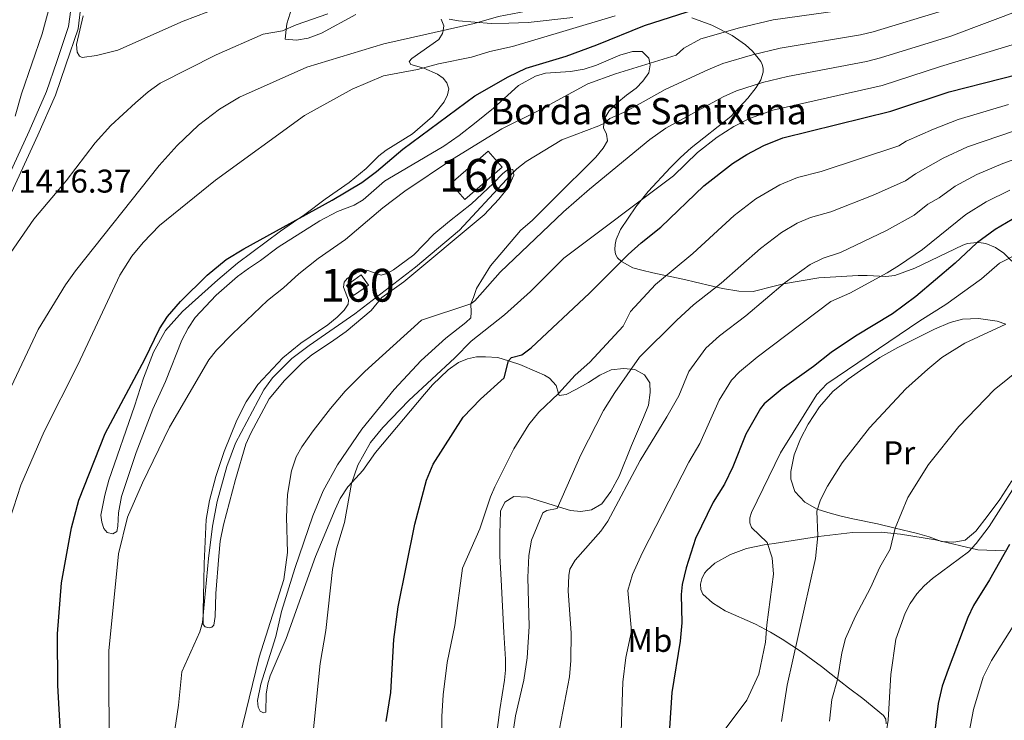
# Model space of a CAD drawing. Units: metres. Extents: x 661647 to 668567, y 4744212 to 4749002.
# Drawn here: x 662948 to 663247, y 4745869 to 4746082 of the extents above; entities that cross this region are included whole.
import ezdxf
from ezdxf.enums import TextEntityAlignment as Align

# ---------------------------------------------------------------- set-up
doc = ezdxf.new("R2010")
doc.units = ezdxf.units.M
doc.header["$MEASUREMENT"] = 0
doc.linetypes.add('DGN Style 3', pattern=[120.35282000000004, 85.96630000000002, -34.38652000000001])
for name, color, linetype, lineweight in [('Nivel 18', 7, 'Continuous', 0), ('Nivel 21', 7, 'Continuous', 0), ('Nivel 35', 7, 'Continuous', 0), ('Nivel 36', 7, 'Continuous', 0), ('Nivel 37', 7, 'Continuous', 0), ('Nivel 4', 7, 'Continuous', 0), ('Nivel 41', 7, 'Continuous', 0), ('Nivel 44', 7, 'Continuous', 0), ('Nivel 48', 7, 'Continuous', 0), ('Nivel 5', 7, 'Continuous', 0), ('Nivel 53', 7, 'Continuous', 0), ('Nivel 57', 7, 'Continuous', 0), ('Nivel 61', 7, 'Continuous', 0)]:
    doc.layers.add(name, color=color, linetype=linetype, lineweight=lineweight)
doc.styles.add('Style-Arial', font='txt')
doc.styles.add('Style-Arial Narrow', font='txt')

msp = doc.modelspace()

# ---------------------------------------------------------------- linework, layer by layer
at = {"layer": 'Nivel 18', "color": 1, "linetype": 'DGN Style 3', "lineweight": 13, "extrusion": (0.04410542825274669, -0.05084623763145595, 0.9977321140052411), "elevation": -210682.2107266011, "flags": 128}
msp.add_lwpolyline([(3610771.82734894, 3143634.537035899), (3610786.905362733, 3143634.537035899), (3610786.900514614, 3143628.000111815), (3610771.836607452, 3143628.001111003), (3610771.82734894, 3143634.537035899)], dxfattribs=at)
at = {"layer": 'Nivel 18', "color": 1, "linetype": 'DGN Style 3', "lineweight": 13, "extrusion": (0.09809525936978047, -0.04268040607795891, 0.9942613856658601), "elevation": -136134.0639817052, "flags": 128}
msp.add_lwpolyline([(4616456.16717774, 1278265.027917581), (4616460.886449564, 1278262.135276372), (4616458.912405167, 1278258.858425997), (4616454.179974031, 1278261.756217496), (4616456.16717774, 1278265.027917581)], dxfattribs=at)
at = {"layer": 'Nivel 21', "color": 7, "linetype": 'DGN Style 3', "lineweight": 0}
msp.add_polyline3d([(662909.8099999987, 4745937.810000001, 1412.45), (662915.3500000015, 4745952.07, 1412.54), (662921.0100000016, 4745970.24, 1413.63), (662929.1600000001, 4745997.66, 1415.13), (662930, 4746000.460000001, 1415.27), (662940.6799999997, 4746027.040000001, 1415.92), (662950.4200000018, 4746048.25, 1416.98), (662955.7399999984, 4746060.310000001, 1418.74), (662958.8399999999, 4746069.439999999, 1419), (662962.4499999993, 4746080.130000001, 1418.9), (662963.3999999985, 4746087.57, 1418.91), (662964.5799999982, 4746095.08, 1418.2), (662965.1400000006, 4746100.640000001, 1417.68), (662965.3099999987, 4746105.5, 1417.59), (662966.0100000016, 4746114.439999999, 1417.67), (662967.3500000015, 4746122.960000001, 1417.14), (662969.1499999985, 4746134.49, 1417.14), (662971, 4746144.32, 1417.67), (662971.3500000015, 4746150.390000001, 1417.59), (662971.3099999987, 4746160.800000001, 1417.59), (662971.1499999985, 4746167.550000001, 1417.68)], dxfattribs=at)
at = {"layer": 'Nivel 21', "color": 7, "linetype": 'Continuous', "lineweight": 0}
msp.add_polyline3d([(662943.370000001, 4746025.790000001, 1416.37), (662953.1099999994, 4746047, 1417.43), (662958.4899999984, 4746059.199999999, 1419.19), (662961.6499999985, 4746068.48, 1419.46), (662965.3500000015, 4746079.470000001, 1419.37), (662966.3299999982, 4746087.17, 1419.37)], dxfattribs=at)
at = {"layer": 'Nivel 35', "color": 92, "linetype": 'DGN Style 3', "lineweight": 0}
for points in [[(663116.0399999991, 4746082.91, 1415.79), (663102.4899999984, 4746081.390000001, 1415.83), (663096.5199999996, 4746081.119999999, 1416.33), (663091.2199999988, 4746081.09, 1417.15), (663081.2699999996, 4746081.890000001, 1420.39), (663078.370000001, 4746082.390000001, 1420.72)], [(663249.8000000007, 4746008.66, 1356.1), (663247.3500000015, 4746011.1, 1356.44), (663244.8299999982, 4746012.84, 1356.58), (663241.8599999994, 4746014, 1356.83), (663240.4699999988, 4746014.26, 1357.2), (663239.0700000003, 4746014.34, 1357.83), (663236.2699999996, 4746013.99, 1359.23), (663234.8900000006, 4746013.550000001, 1359.71), (663220.2600000016, 4746006.48, 1360.52), (663214.1400000006, 4746004.27, 1361.24), (663211.3599999994, 4746004, 1362.09), (663205.75, 4746004.27, 1364.7), (663202.9600000009, 4746004.290000001, 1365.3), (663190.9899999984, 4746003.529999999, 1365.65), (663180.2699999996, 4746001.720000001, 1365.83), (663177.4299999997, 4746001.01, 1366.4), (663171.0199999996, 4745999.380000001, 1368.83), (663166.6499999985, 4745999.460000001, 1369.8), (663161.629999999, 4746000.32, 1370.95), (663159, 4746000.890000001, 1372.19), (663153.0399999991, 4746002.33, 1376.74), (663150.5100000016, 4746002.92, 1378.16), (663147.6700000018, 4746003.540000001, 1379.01), (663140.4200000018, 4746005.1, 1380.37), (663137.0300000012, 4746005.869999999, 1381.63), (663134.3399999999, 4746006.66, 1383.06), (663130.8399999999, 4746008.529999999, 1385.24), (663129.6900000013, 4746009.65, 1385.96), (663129.0500000007, 4746010.800000001, 1386.46), (663128.8099999987, 4746012.18, 1386.94), (663128.9100000001, 4746013.699999999, 1387.39), (663129.2800000012, 4746015.27, 1387.82), (663130.5899999999, 4746018.26, 1388.58), (663135.2899999991, 4746025.17, 1390.04), (663139.0100000016, 4746029.84, 1391.08), (663145.7800000012, 4746037.210000001, 1394.57), (663148.8200000003, 4746040.24, 1395.8), (663152.0599999987, 4746043.15, 1396.34), (663164.2300000004, 4746052.77, 1397.61), (663169.3500000015, 4746058.300000001, 1398.08), (663171.9400000013, 4746061.550000001, 1398.69), (663173.3399999999, 4746063.9, 1400.42), (663174.0399999991, 4746066.27, 1402.71), (663174.0399999991, 4746067.439999999, 1403.81), (663173.7600000016, 4746068.609999999, 1404.72), (663173.3599999994, 4746069.460000001, 1405.2), (663170.8299999982, 4746072.66, 1406.8), (663168.6999999993, 4746074.560000001, 1407.85), (663164.6099999994, 4746077.42, 1409.61), (663158.4400000013, 4746080.6, 1412.26), (663152.3099999987, 4746082.83, 1413.91)], [(663171.6799999997, 4745898.040000001, 1355.03), (663162.4299999997, 4745902.109999999, 1355.35), (663158.6099999994, 4745904.560000001, 1355.34), (663155.6900000013, 4745907.220000001, 1355.34), (663155.0199999996, 4745908.57, 1355.37), (663154.9400000013, 4745910.199999999, 1355.43), (663155.3200000003, 4745911.85, 1355.49), (663156.1999999993, 4745913.560000001, 1355.52), (663156.870000001, 4745914.35, 1355.16), (663159.3399999999, 4745916.630000001, 1354.81), (663164.0599999987, 4745919.27, 1353.22), (663168.9699999988, 4745921.1, 1352.26), (663174.2899999991, 4745922.18, 1351.46), (663177.379999999, 4745922.65, 1351.3), (663190.9100000001, 4745924.800000001, 1348.21), (663201.2699999996, 4745926.01, 1346.72), (663209.9899999984, 4745926.08, 1345.28), (663215.8599999994, 4745925.449999999, 1344.23), (663226.5, 4745923.720000001, 1342.15), (663239.4299999997, 4745920.73, 1339.38), (663247.5399999991, 4745920.42, 1337.63)], [(663211.5, 4745867.630000001, 1341.59), (663211.3500000015, 4745869.1, 1342.12), (663210.6999999993, 4745870.18, 1342.63), (663204.379999999, 4745875.41, 1346.01), (663200.0700000003, 4745878.689999999, 1347.78), (663197.6999999993, 4745880.52, 1348.14), (663191.7699999996, 4745885.1, 1348.23), (663189.1999999993, 4745887.060000001, 1348.63), (663185.6700000018, 4745889.6, 1350.06), (663179.8299999982, 4745893.460000001, 1353.23), (663176.2899999991, 4745895.65, 1354.51), (663171.6799999997, 4745898.040000001, 1355.03)]]:
    msp.add_polyline3d(points, dxfattribs=at)
at = {"layer": 'Nivel 36', "color": 92, "linetype": 'Continuous', "lineweight": 0}
for points in [[(663031.0100000016, 4746087.439999999, 1418.09), (663028.9299999997, 4746080.92, 1415.79), (663028.75, 4746079.220000001, 1415), (663028.4400000013, 4746076.290000001, 1413.63), (663031.8399999999, 4746075.970000001, 1412.66), (663035.4299999997, 4746076.640000001, 1413.1), (663039.5100000016, 4746078.17, 1413.28), (663049.9800000004, 4746083.779999999, 1413.81)], [(663075.9800000004, 4746082.42, 1410.9), (663076.7699999996, 4746080.380000001, 1410.28), (663076.5199999996, 4746078.91, 1410)], [(663076.5199999996, 4746078.91, 1410), (663076.370000001, 4746078.050000001, 1409.84), (663075.2600000016, 4746076.199999999, 1408.86), (663066.9899999984, 4746070.43, 1407.72), (663066.1900000013, 4746069.439999999, 1407.01), (663066.6900000013, 4746068.59, 1406.35), (663070.6400000006, 4746067.49, 1405), (663074.8099999987, 4746065.67, 1403.52), (663076.5500000007, 4746064.460000001, 1403.08), (663077.6900000013, 4746063.02, 1402.55), (663078.2399999984, 4746061.16, 1402.02), (663077.9100000001, 4746059.32, 1401.94), (663076.870000001, 4746057.189999999, 1401.85), (663073.3099999987, 4746052.74, 1401.67), (663067.2600000016, 4746047.449999999, 1401.1), (663059.1900000013, 4746042.5, 1400.7), (663056.9499999993, 4746040.74, 1400.83), (663053.0700000003, 4746036.859999999, 1400.79), (663047.879999999, 4746032.6, 1400.61), (663040.6600000001, 4746027.51, 1400.17), (663034.4600000009, 4746022.859999999, 1400.13), (663032.3099999987, 4746021.4, 1400), (663026.9899999984, 4746017.77, 1399.69), (663013.879999999, 4746008, 1399.73), (663007.9299999997, 4746003, 1400.13), (662997.1900000013, 4745993.359999999, 1400.08), (662992.0199999996, 4745987.550000001, 1400), (662988.3500000015, 4745980.91, 1399.91), (662985.2800000012, 4745973.040000001, 1399.69), (662982.5500000007, 4745964.5, 1399.64), (662974.7600000016, 4745941.970000001, 1398.85), (662973.4600000009, 4745937.359999999, 1398.49), (662972.3299999982, 4745931.24, 1397.79), (662972.5599999987, 4745929.16, 1397.35), (662973.1799999997, 4745927.23, 1397.04), (662974.25, 4745925.93, 1396.73), (662975.9100000001, 4745925.6, 1396.02), (662977.1799999997, 4745926.279999999, 1395.45), (662977.5100000016, 4745927.91, 1395.49), (662977.6799999997, 4745932, 1395.23), (662978.620000001, 4745936.99, 1395.14), (662983.0799999982, 4745950.380000001, 1395.49), (662988.129999999, 4745963.57, 1395.76), (662992, 4745971.939999999, 1396.07), (662996.9200000018, 4745984.6, 1396.42), (662998.870000001, 4745988.220000001, 1396.42), (663001.0599999987, 4745991.49, 1396.73), (663007.4499999993, 4745998.26, 1396.95), (663013.8900000006, 4746003.98, 1397.3), (663017.2199999988, 4746006.449999999, 1397.3), (663020.870000001, 4746008.810000001, 1397.26), (663026.3299999982, 4746012.960000001, 1397.08), (663039, 4746020.960000001, 1396.82), (663044.3299999982, 4746023.810000001, 1396.95), (663049.4699999988, 4746025.699999999, 1396.73), (663052.1400000006, 4746027.310000001, 1396.64), (663058.6499999985, 4746033.029999999, 1396.77), (663059.7300000004, 4746033.68, 1396.77), (663076.7300000004, 4746043.720000001, 1395.58), (663081.4400000013, 4746046.98, 1395.76), (663086.6099999994, 4746050.98, 1395.58), (663091.9400000013, 4746055.26, 1396.02), (663099.5100000016, 4746062.16, 1397), (663104.6799999997, 4746064.970000001, 1397.26), (663107.7199999988, 4746065.9, 1397.79), (663115.3500000015, 4746066.42, 1397.7), (663119.5199999996, 4746067.130000001, 1397.88), (663123.3000000007, 4746068.35, 1397.79), (663130.3900000006, 4746071.460000001, 1397.61), (663134.2800000012, 4746072.57, 1397.52), (663137.2100000009, 4746072.540000001, 1397.17), (663139.2100000009, 4746070.52, 1396.2), (663139.620000001, 4746068.49, 1394.61), (663139.1900000013, 4746066, 1393.82), (663137.3500000015, 4746063.5, 1393.2), (663135.3299999982, 4746061.34, 1391.61), (663132.4100000001, 4746059.220000001, 1390.9), (663129.5, 4746056.77, 1390.9), (663127.1400000006, 4746054.43, 1390.38), (663125.4699999988, 4746051.699999999, 1390.64), (663125.4600000009, 4746050.6, 1390), (663125.4400000013, 4746049.279999999, 1389.23), (663126.3000000007, 4746047.300000001, 1387.11), (663126.6000000015, 4746045.33, 1386.49), (663125.2600000016, 4746043.060000001, 1386.14), (663123.0799999982, 4746040.380000001, 1385.87), (663110.1999999993, 4746027.5, 1386.93), (663103.7600000016, 4746021.119999999, 1386.84), (663100.1099999994, 4746017.98, 1387.02), (663090.9899999984, 4746007.23, 1387.11), (663086.7600000016, 4746000.35, 1386.84), (663085.7699999996, 4745997.630000001, 1385.43), (663085.0100000016, 4745995.640000001, 1385), (663085.129999999, 4745993.109999999, 1384.11), (663084.9699999988, 4745991.359999999, 1382.87), (663083.5100000016, 4745989.99, 1382.34), (663077.3399999999, 4745985.189999999, 1382.96), (663069.8299999982, 4745978.34, 1383.14), (663061.6499999985, 4745969.58, 1383.4), (663051.75, 4745957.51, 1383.27), (663044.4100000001, 4745946.560000001, 1383.4)], [(663003.4400000013, 4745899.449999999, 1390), (663003.4499999993, 4745897.949999999, 1389.84), (663004.0599999987, 4745897.210000001, 1389.45), (663005.2600000016, 4745896.91, 1389.05), (663006.1400000006, 4745897.09, 1388.96), (663006.6999999993, 4745897.77, 1388.48), (663007.129999999, 4745900.35, 1388.12), (663007.3500000015, 4745907.380000001, 1387.81), (663008.1799999997, 4745918.720000001, 1387.55), (663008.6700000018, 4745923.32, 1387.5), (663009.6099999994, 4745928.300000001, 1387.55), (663013.2800000012, 4745942.109999999, 1388.03), (663016.4899999984, 4745952.880000001, 1387.99), (663017.9699999988, 4745956.279999999, 1388.21), (663023.5899999999, 4745966.720000001, 1388.52), (663028.2600000016, 4745972.27, 1388.78), (663033.6499999985, 4745977.66, 1388.78), (663036.5100000016, 4745980.09, 1388.83), (663042.1999999993, 4745983.82, 1388.61), (663047.0300000012, 4745987.220000001, 1388.74), (663054.6000000015, 4745993.619999999, 1388.83), (663057.8399999999, 4745997.540000001, 1389.18), (663064.5399999991, 4746002.369999999, 1389.05), (663089.0199999996, 4746022.790000001, 1389.54), (663093.5, 4746027.52, 1389.27), (663096.4600000009, 4746031.16, 1389.27), (663098.120000001, 4746034.9, 1389.27), (663097.9499999993, 4746035.699999999, 1390), (663097.7699999996, 4746036.540000001, 1390.77), (663096.5199999996, 4746036.810000001, 1391.12), (663094.7300000004, 4746035.380000001, 1391.65), (663091.8200000003, 4746032.359999999, 1392.1), (663085.1999999993, 4746026.09, 1392.01), (663078.5199999996, 4746020.890000001, 1392.01), (663073.6999999993, 4746016.84, 1392.71), (663067.5899999999, 4746010.630000001, 1392.45), (663061.4299999997, 4746006.01, 1391.92), (663059.3900000006, 4746004.859999999, 1392.01), (663057.6999999993, 4746004.35, 1392.05), (663053.3099999987, 4746005.890000001, 1392.58), (663051.8299999982, 4746005.699999999, 1392.67), (663050.0700000003, 4746004.98, 1392.84), (663047.3299999982, 4746003.359999999, 1392.62), (663046.3900000006, 4746002.220000001, 1392.58), (663046.2300000004, 4746000.77, 1392.32), (663047.75, 4745996.800000001, 1392.1), (663047.6600000001, 4745995.529999999, 1391.92), (663046.4400000013, 4745993.75, 1391.7), (663044.2699999996, 4745991.540000001, 1391.48), (663041.4699999988, 4745989.279999999, 1391.48), (663033.2300000004, 4745983.66, 1391.48), (663027.7699999996, 4745979.15, 1391.3), (663020.120000001, 4745971.029999999, 1391.39), (663016.5700000003, 4745965.76, 1391.48), (663013.7300000004, 4745960.16, 1391.39), (663009.8000000007, 4745950.66, 1391.12), (663007.2699999996, 4745943.040000001, 1391.12), (663005.4299999997, 4745935.68, 1390.82), (663004.3999999985, 4745929.98, 1390.77), (663003.7600000016, 4745916.52, 1390.68), (663003.6400000006, 4745911.050000001, 1390.33), (663003.4100000001, 4745902.18, 1390.28), (663003.4400000013, 4745899.449999999, 1390)], [(663207.9899999984, 4745978.199999999, 1345), (663209.6099999994, 4745979.26, 1345.09), (663215.0700000003, 4745982.359999999, 1345.09), (663226.2600000016, 4745987.939999999, 1344.38), (663230.9899999984, 4745990.01, 1343.32), (663234.7699999996, 4745990.949999999, 1342.88), (663239.629999999, 4745991.16, 1342), (663245.2800000012, 4745990.359999999, 1340.76), (663247.9499999993, 4745989.5, 1340)], [(663044.4100000001, 4745946.560000001, 1383.4), (663040.0399999991, 4745938.710000001, 1383.58), (663036.870000001, 4745931.050000001, 1383.8), (663031.4200000018, 4745915, 1384.46), (663027.3500000015, 4745901.93, 1384.5), (663025.5599999987, 4745894.290000001, 1384.72), (663021.0100000016, 4745879.800000001, 1384.81), (663020, 4745874.74, 1384.81), (663020.1900000013, 4745872.73, 1384.64), (663020.8099999987, 4745871.5, 1384.46), (663021.870000001, 4745871.02, 1384.2), (663022.5399999991, 4745871.24, 1383.84), (663022.629999999, 4745876.68, 1383.58), (663023.120000001, 4745879.859999999, 1383.31), (663023.9100000001, 4745882.27, 1383.36), (663028.7800000012, 4745893.65, 1382.74), (663037.6999999993, 4745918.630000001, 1381.46), (663043.6700000018, 4745932.960000001, 1380.71), (663045.2199999988, 4745936.359999999, 1380.53), (663047.5100000016, 4745939.92, 1380.22), (663048.7899999991, 4745941.300000001, 1380), (663052.0500000007, 4745944.83, 1379.43), (663055.9499999993, 4745950.310000001, 1379.08), (663070.8299999982, 4745968.109999999, 1378.64), (663073.2899999991, 4745970.960000001, 1378.28), (663078.1099999994, 4745975.57, 1377.66), (663081.1999999993, 4745977.75, 1377.4), (663084.0199999996, 4745978.9, 1377.31), (663086.7199999988, 4745979.540000001, 1377.05), (663089.4899999984, 4745979.51, 1376.34), (663093.1700000018, 4745979.26, 1375.9), (663096.4800000004, 4745978.279999999, 1375), (663097.0799999982, 4745978.109999999, 1374.84), (663099.9100000001, 4745977.119999999, 1374.49), (663105.0700000003, 4745974.9, 1373.25), (663107.4499999993, 4745973.9, 1372.1), (663108.9299999997, 4745973.01, 1371.48), (663110.9800000004, 4745970.77, 1371.13), (663111.6799999997, 4745968.33, 1370), (663111.8500000015, 4745967.73, 1369.72), (663114.0500000007, 4745968.029999999, 1368.04), (663116.9800000004, 4745969.58, 1367.51), (663120.8599999994, 4745971.640000001, 1367.34), (663124.2300000004, 4745973.93, 1366.8), (663127.7800000012, 4745975.550000001, 1366.63), (663131.4499999993, 4745975.970000001, 1365.57), (663133.7100000009, 4745975.74, 1365), (663134.9499999993, 4745975.609999999, 1364.69), (663137.8500000015, 4745974, 1363.54), (663139.5100000016, 4745971.58, 1362.92), (663139.5899999999, 4745968.640000001, 1362.57), (663139.0599999987, 4745964.800000001, 1362.48), (663137.5599999987, 4745961, 1362.13), (663133.9100000001, 4745952.49, 1361.86), (663130.1499999985, 4745943.140000001, 1361.95), (663127.6400000006, 4745938.43, 1361.95), (663124.8500000015, 4745934.67, 1362.13), (663121.7600000016, 4745932.84, 1362.74), (663118.5399999991, 4745932.42, 1363.36), (663115.379999999, 4745932.67, 1364.07), (663111.7300000004, 4745933.800000001, 1365), (663102.2300000004, 4745936.74, 1367.42), (663098.1099999994, 4745936.99, 1368.57), (663095.3000000007, 4745935.210000001, 1368.75), (663094.0199999996, 4745932.43, 1368.92), (663093.8000000007, 4745925.540000001, 1368.84), (663093.8599999994, 4745918.810000001, 1368.39), (663094.2600000016, 4745911.58, 1368.04), (663095.0199999996, 4745895.550000001, 1368.13), (663095.5399999991, 4745887.42, 1367.25), (663095.5100000016, 4745884.08, 1367.07), (663095.25, 4745880.970000001, 1366.89), (663093.8599999994, 4745872.09, 1366.8), (663092.2199999988, 4745859.359999999, 1367.25)], [(663249.8200000003, 4745941.75, 1330.34), (663246.1400000006, 4745936.07, 1330.34), (663242.5700000003, 4745931.24, 1330.43), (663238.7699999996, 4745926.4, 1330.88), (663235.5700000003, 4745923.66, 1331.05), (663232.0700000003, 4745923.01, 1331.85), (663228.3399999999, 4745923.26, 1332.02), (663224.6000000015, 4745924.699999999, 1332.9), (663221.0899999999, 4745925.689999999, 1333.26), (663214.1999999993, 4745927.32, 1335), (663208.8599999994, 4745928.58, 1336.35), (663201.3299999982, 4745930.09, 1338.29), (663197.370000001, 4745931.02, 1338.82), (663193.75, 4745932.119999999, 1339), (663190.4800000004, 4745933.130000001, 1340), (663186.7100000009, 4745935.220000001, 1340.59), (663183.6900000013, 4745938.42, 1341.56), (663182.4200000018, 4745942.25, 1342.53), (663182.4499999993, 4745944.560000001, 1343.06), (663183.4299999997, 4745949.6, 1344.03), (663185.4200000018, 4745954.529999999, 1344.12), (663187.75, 4745958.960000001, 1344.38), (663191.1499999985, 4745964.24, 1344.65), (663195.2399999984, 4745968.91, 1344.74), (663199.8900000006, 4745972.74, 1345), (663204.7300000004, 4745976.060000001, 1344.82), (663207.9899999984, 4745978.199999999, 1345)]]:
    msp.add_polyline3d(points, dxfattribs=at)
at = {"layer": 'Nivel 4', "color": 30, "linetype": 'Continuous', "lineweight": 30, "flags": 128}
for points, elevation in [([(662962.25, 4745825.26), (662959.1600000001, 4745879.32), (662959.129999999, 4745895.130000001), (662960.25, 4745910.59), (662963.3299999982, 4745927.43), (662965.5700000003, 4745935.790000001), (662973.5599999987, 4745956.130000001), (662985.6900000013, 4745978.76), (662990.1900000013, 4745988.01), (662992.629999999, 4745991.779999999), (662996.5199999996, 4745996.35), (663004.6700000018, 4746004.390000001), (663010.4499999993, 4746009.140000001), (663015.8000000007, 4746012.4), (663042.7899999991, 4746027.24), (663051.7800000012, 4746032.66), (663056.2600000016, 4746035.960000001), (663064.2800000012, 4746042.75), (663086.1600000001, 4746059.01), (663096.3599999994, 4746064.779999999), (663101.8200000003, 4746067.470000001), (663114.0300000012, 4746071.140000001), (663123.370000001, 4746074.52), (663137.8900000006, 4746080.449999999), (663153.4400000013, 4746085.470000001)], 1400), ([(663096.4800000004, 4745978.279999999), (663097.3900000006, 4745979.26), (663100.5700000003, 4745980.16), (663103.3399999999, 4745982.26), (663121.0899999999, 4745998.939999999), (663132.9299999997, 4746010.689999999), (663136.8500000015, 4746014.220000001), (663142.9100000001, 4746018.970000001), (663155.9899999984, 4746031.630000001), (663164.6400000006, 4746038.4), (663169.0500000007, 4746041.140000001), (663174.2300000004, 4746043.92), (663180.0500000007, 4746046.220000001), (663212.879999999, 4746054.34), (663230.6400000006, 4746060.23), (663262.5599999987, 4746068.33)], 1375), ([(663251.6099999994, 4746022.32), (663244.75, 4746018.290000001), (663239.0300000012, 4746014.109999999), (663232.5199999996, 4746008.07), (663220.5, 4745997.869999999), (663213.3900000006, 4745992.65), (663202.1099999994, 4745985.800000001), (663194.7699999996, 4745980.82), (663189.379999999, 4745976.540000001), (663179.8599999994, 4745969.710000001), (663174.3599999994, 4745965.140000001), (663173.1900000013, 4745963.77), (663168.7899999991, 4745955.949999999), (663164.7600000016, 4745945.960000001), (663162.25, 4745940.68), (663158.8299999982, 4745935.25), (663153.4699999988, 4745924.17), (663150.5399999991, 4745915.199999999), (663149.3900000006, 4745910.140000001), (663149.0899999999, 4745907.07), (663149.2199999988, 4745898.48), (663148.7600000016, 4745892.880000001), (663146.1900000013, 4745877.210000001)], 1350), ([(663059.2100000009, 4745868.380000001), (663060.629999999, 4745877.24), (663061.5300000012, 4745893.42), (663062.8200000003, 4745903.310000001), (663067.879999999, 4745928.51), (663071.5100000016, 4745941.91), (663073.5500000007, 4745946.84), (663082.6600000001, 4745961.130000001), (663087.9600000009, 4745966.58), (663095.1799999997, 4745973.060000001), (663096.4800000004, 4745978.279999999)], 1375), ([(663249.1000000015, 4745922.34), (663242.9800000004, 4745911.550000001), (663238.0700000003, 4745903.710000001)], 1325), ([(663238.0700000003, 4745903.710000001), (663236.3399999999, 4745900.029999999), (663230.3399999999, 4745884.279999999), (663228.5599999987, 4745879.109999999), (663227.370000001, 4745873.9), (663225.879999999, 4745862.25)], 1325), ([(663146.1900000013, 4745877.210000001), (663145.4899999984, 4745866.359999999)], 1350)]:
    msp.add_lwpolyline(points, dxfattribs=dict(at, elevation=elevation))
at = {"layer": 'Nivel 5', "color": 30, "linetype": 'Continuous', "lineweight": 0, "flags": 128}
for points, elevation in [([(662944.1499999985, 4745968.619999999), (662953.2100000009, 4745987.83), (662961.5500000007, 4746001.48), (662964.5599999987, 4746005.720000001), (662990.0899999999, 4746037.810000001), (662995.5399999991, 4746043.869999999), (663002.0100000016, 4746050.109999999), (663008.4200000018, 4746054.98), (663014.4899999984, 4746058.640000001), (663035.0300000012, 4746067.73), (663058.4400000013, 4746074.92), (663085.9600000009, 4746081.060000001), (663093.4299999997, 4746083.25), (663106.25, 4746085.640000001), (663125.2899999991, 4746091.710000001), (663151.5100000016, 4746101.970000001), (663173.2199999988, 4746107.35), (663199.1499999985, 4746112.5), (663218.0700000003, 4746119.199999999), (663225.8399999999, 4746123.49), (663235.6499999985, 4746129.859999999), (663247.25, 4746139.640000001), (663257.7800000012, 4746151.199999999)], 1410), ([(663179.2600000016, 4746073.529999999), (663203.6999999993, 4746077.6), (663207.5199999996, 4746078.5), (663229, 4746085.02), (663234.75, 4746087.279999999), (663250.8999999985, 4746094.75)], 1390), ([(662956.7699999996, 4746086.58), (662954.4600000009, 4746077.869999999), (662948.1499999985, 4746059.59), (662946.1700000018, 4746052.859999999)], 1415), ([(662966.8500000015, 4746083.449999999), (662964.8900000006, 4746074.66), (662965.0500000007, 4746072.34), (662965.7699999996, 4746071.08), (662966.620000001, 4746070.66), (662970.9899999984, 4746071.27), (662977.4100000001, 4746072.939999999), (662997.3500000015, 4746081.82), (663004.8399999999, 4746084.58)], 1420), ([(662974.7899999991, 4745855.65), (662974.7300000004, 4745889.91), (662977.6499999985, 4745919.43), (662980.4299999997, 4745930.66), (662985.0100000016, 4745941.15), (662993.1900000013, 4745958.060000001), (663005.129999999, 4745978.57), (663007.4699999988, 4745981.540000001), (663012.3900000006, 4745986.5), (663023.0700000003, 4745996.640000001), (663027.9499999993, 4746000.5), (663032.5599999987, 4746004.82), (663038.4499999993, 4746009.460000001), (663046.8399999999, 4746015.26), (663058.1600000001, 4746024.869999999), (663064.879999999, 4746029.960000001), (663079.4200000018, 4746039.720000001), (663094.4600000009, 4746048.98), (663105.4699999988, 4746054.49), (663120.629999999, 4746062.640000001), (663129.0700000003, 4746065.77), (663147.4899999984, 4746071.380000001), (663149.879999999, 4746073.6), (663155.0599999987, 4746076.4), (663166.8299999982, 4746079.77), (663177.0500000007, 4746082.15), (663201.870000001, 4746085.66)], 1395), ([(663139.4800000004, 4746045.720000001), (663144.3599999994, 4746049.18), (663161.8900000006, 4746058.75), (663165.9100000001, 4746060.540000001), (663173.870000001, 4746063.109999999), (663181.4600000009, 4746064.9), (663205.5199999996, 4746069.540000001), (663209.7800000012, 4746070.609999999), (663231.1700000018, 4746077.18), (663253.3500000015, 4746085.58)], 1385), ([(662938.4800000004, 4746002.18), (662951.8500000015, 4746021.449999999), (662961.7300000004, 4746033.15), (662970.6000000015, 4746044.73), (662975.3500000015, 4746049.939999999), (662982.8900000006, 4746056.939999999), (662986.6700000018, 4746060.24), (662990.3399999999, 4746062.869999999), (663007.4100000001, 4746071.51), (663021.6799999997, 4746077.800000001), (663027.6099999994, 4746078.83), (663031.7699999996, 4746080.66), (663041.4400000013, 4746084.029999999)], 1415), ([(662944.6099999994, 4745929.99), (662947.870000001, 4745940.41), (662954.9699999988, 4745956.720000001), (662965.2899999991, 4745977.09), (662978.1099999994, 4746004.369999999), (662981.7699999996, 4746010.220000001), (662985.1799999997, 4746014.359999999), (662990.1700000018, 4746019.550000001), (663007.1600000001, 4746033.300000001), (663034.3599999994, 4746053.07), (663048.7899999991, 4746061.1), (663058.3900000006, 4746065.1), (663068.7100000009, 4746067.040000001), (663075.1499999985, 4746068.800000001), (663085.2100000009, 4746070.779999999), (663090.7899999991, 4746072.49), (663097.6700000018, 4746074.050000001), (663113.0399999991, 4746078.58), (663128.9200000018, 4746083.43)], 1405), ([(663036.0100000016, 4745856.130000001), (663039.0700000003, 4745886.109999999), (663040.8000000007, 4745896.140000001), (663042.8099999987, 4745914.67), (663044.0899999999, 4745921.040000001), (663046.5300000012, 4745929.07), (663048.6700000018, 4745940.880000001), (663050.5700000003, 4745946.470000001), (663054.3900000006, 4745953.359999999), (663058.2300000004, 4745957.960000001), (663066.120000001, 4745966.18), (663080.1400000006, 4745979.199999999), (663085.0599999987, 4745984.26), (663095.2699999996, 4745992.310000001), (663103.120000001, 4745999.380000001), (663113.3399999999, 4746009.6), (663146.6900000013, 4746034.619999999), (663154, 4746041.73), (663160.0100000016, 4746046.470000001), (663165.0700000003, 4746049.73), (663169.8900000006, 4746052.16), (663176.9600000009, 4746054.66), (663210.2600000016, 4746062.18), (663228.0700000003, 4746067.92), (663260.6600000001, 4746077.779999999)], 1380), ([(662994.4100000001, 4745863.109999999), (662995.9299999997, 4745873.359999999), (662996.9400000013, 4745883.49), (663002.3999999985, 4745895.68), (663003.3000000007, 4745898.540000001), (663005.0399999991, 4745918.050000001), (663006.25, 4745927.939999999), (663007.75, 4745935.43), (663010.6400000006, 4745946.119999999), (663013.3500000015, 4745953.18), (663021.9299999997, 4745969.470000001), (663024.5700000003, 4745973.109999999), (663030.4400000013, 4745978.970000001), (663035.7300000004, 4745982.99), (663049.6700000018, 4745992.609999999), (663068.0899999999, 4746006.800000001), (663081.5500000007, 4746018.060000001), (663095.8000000007, 4746033.52), (663099.0300000012, 4746036.74), (663101.879999999, 4746039.060000001), (663112.75, 4746045.619999999), (663123.9899999984, 4746049.890000001), (663125.4600000009, 4746050.6), (663127.3099999987, 4746052.140000001), (663132.4299999997, 4746054.34), (663144.1999999993, 4746060.970000001), (663157.129999999, 4746066.91), (663161.7600000016, 4746068.85), (663170.7899999991, 4746071.550000001), (663179.2600000016, 4746073.529999999)], 1390), ([(663076.1499999985, 4745855.9), (663076.1999999993, 4745869.91), (663076.6000000015, 4745876.470000001), (663077.75, 4745886.359999999), (663080.0899999999, 4745897.630000001), (663082.4800000004, 4745915.109999999), (663087.6900000013, 4745927.07), (663091, 4745936.869999999), (663092.3399999999, 4745939.939999999), (663098.0899999999, 4745951.449999999), (663102.6700000018, 4745958.84), (663105.6900000013, 4745962.6), (663111.6799999997, 4745968.33), (663116.7199999988, 4745973.91), (663121.2600000016, 4745977.84), (663131.4299999997, 4745988.800000001), (663133.5899999999, 4745993.27), (663141.2100000009, 4746001.58), (663152.629999999, 4746011), (663165.1900000013, 4746022.540000001), (663171.8299999982, 4746027.689999999), (663179.0899999999, 4746031.93), (663184.4600000009, 4746034.140000001), (663191.7100000009, 4746036.02), (663215.3200000003, 4746043.83), (663217.6000000015, 4746045.17), (663225.879999999, 4746048.859999999), (663233.4600000009, 4746051.84), (663248.7399999984, 4746056.359999999)], 1370), ([(663147.7199999988, 4745990.710000001), (663152.7800000012, 4745995.359999999), (663161.2600000016, 4746001.99), (663173.2100000009, 4746012.529999999), (663179.629999999, 4746017.359999999), (663184.3599999994, 4746020.189999999), (663188.4400000013, 4746021.92), (663194.629999999, 4746023.66), (663207.4899999984, 4746028.74), (663217.3900000006, 4746033.140000001), (663220.4200000018, 4746035.25), (663228.8999999985, 4746040.01), (663236.2899999991, 4746043.449999999), (663250.8500000015, 4746048.43)], 1365), ([(663013.5100000016, 4745859.290000001), (663020.5199999996, 4745888), (663028.0500000007, 4745911.66), (663029.1099999994, 4745919.91), (663028.7899999991, 4745930.609999999), (663029.129999999, 4745937.6), (663030.3900000006, 4745944.800000001), (663031.7899999991, 4745949.08), (663033.4699999988, 4745952.050000001), (663036.9100000001, 4745956.949999999), (663042.1999999993, 4745963.800000001), (663046.7100000009, 4745969.02), (663052.6700000018, 4745975.07), (663069.9699999988, 4745990.689999999), (663085.0100000016, 4745995.640000001), (663086.1700000018, 4745996.560000001), (663093.9100000001, 4746005.26), (663113.1900000013, 4746023.68), (663121.1000000015, 4746030.58), (663139.4800000004, 4746045.720000001)], 1385), ([(663252.9499999993, 4746040.5), (663247.0700000003, 4746038.43), (663239.1099999994, 4746035.060000001), (663232.5500000007, 4746031.529999999), (663227.6000000015, 4746027.949999999), (663224.1600000001, 4746025.99), (663220.0100000016, 4746022.640000001), (663211.5500000007, 4746017.98), (663197.5799999982, 4746011.26), (663192.3500000015, 4746009.609999999), (663188.3900000006, 4746007.640000001), (663180.75, 4746002.15), (663168.7399999984, 4745992.029999999), (663160.7399999984, 4745985.92), (663156.5199999996, 4745982.119999999), (663151.3999999985, 4745975), (663148.3200000003, 4745967.609999999), (663144.7300000004, 4745961.199999999), (663136.5899999999, 4745947.880000001), (663126.6900000013, 4745929.439999999), (663124.5599999987, 4745926.34), (663116.7699999996, 4745917.51), (663115.1700000018, 4745914.76), (663114.7899999991, 4745912.890000001), (663114.6700000018, 4745908.119999999), (663115.5700000003, 4745895.41)], 1360), ([(663249.129999999, 4746030.290000001), (663241.9299999997, 4746026.68), (663235.7899999991, 4746022.82), (663222.5599999987, 4746012.199999999), (663215.5500000007, 4746007.460000001), (663211.7699999996, 4746005.08), (663200.4699999988, 4745998.939999999), (663194.6099999994, 4745996.32), (663172.1999999993, 4745979.35), (663166.8500000015, 4745974.890000001), (663164.3599999994, 4745972.380000001), (663160.5799999982, 4745966.32), (663154.7600000016, 4745953.07), (663151.379999999, 4745947.4), (663137.3200000003, 4745919.85), (663134.2699999996, 4745913.220000001), (663132.8399999999, 4745908.34), (663133.9100000001, 4745895.949999999), (663132.2199999988, 4745887.84), (663131.3099999987, 4745880.390000001), (663130.7300000004, 4745865.33)], 1355), ([(663256.5500000007, 4746013.439999999), (663246.0300000012, 4746008.07), (663240.5399999991, 4746003.279999999), (663229.6600000001, 4745995.42), (663221.7899999991, 4745990.449999999), (663193.379999999, 4745971.32), (663190.3299999982, 4745968.050000001), (663179.2899999991, 4745950.220000001), (663170.5199999996, 4745932.109999999), (663169.9800000004, 4745930.449999999), (663169.9899999984, 4745928.939999999), (663170.4499999993, 4745927.540000001), (663175.25, 4745922.9), (663176.7699999996, 4745918.220000001), (663177.2300000004, 4745913.33), (663175.1700000018, 4745897.859999999), (663174.7800000012, 4745892.550000001), (663172.6999999993, 4745882.859999999), (663169.1000000015, 4745874.92), (663161.5, 4745864.859999999)], 1345), ([(663097.2800000012, 4745861.1), (663098.5500000007, 4745870.16), (663101.120000001, 4745880.970000001), (663102.1600000001, 4745887.779999999), (663102.7300000004, 4745897.310000001), (663102.3599999994, 4745912.310000001), (663102.6499999985, 4745919), (663103.4200000018, 4745923.689999999), (663106.8900000006, 4745931.98), (663108.129999999, 4745932.720000001), (663111.3299999982, 4745933.32), (663118.5399999991, 4745949.68), (663125.4100000001, 4745963.15), (663128.8099999987, 4745968.68), (663136.370000001, 4745979.380000001), (663147.7199999988, 4745990.710000001)], 1365), ([(663247.9499999993, 4745989.5), (663235.4699999988, 4745983.630000001), (663228.5, 4745979.279999999), (663224.1400000006, 4745975.74), (663217.5100000016, 4745969.75), (663206.4600000009, 4745957.880000001), (663198.0599999987, 4745947.17), (663193.6400000006, 4745940.060000001)], 1340), ([(663236.6400000006, 4745864.630000001), (663238.129999999, 4745872.01), (663241, 4745881.880000001), (663243.5599999987, 4745886.98), (663251.870000001, 4745900.210000001), (663265.1700000018, 4745916.66), (663269.9699999988, 4745923.48), (663274.6400000006, 4745929.43), (663281.7300000004, 4745939.939999999), (663298.6799999997, 4745961.5), (663308.1000000015, 4745970.76), (663320.1499999985, 4745981.6), (663323.1799999997, 4745983.6), (663327.6900000013, 4745985.9), (663335.4400000013, 4745988.619999999)], 1320), ([(663252.7100000009, 4745976.119999999), (663244.3999999985, 4745969.439999999), (663233.5899999999, 4745958.27), (663224.3999999985, 4745946.699999999), (663218.129999999, 4745936.619999999)], 1335), ([(663260.4800000004, 4745955.42), (663242.9200000018, 4745927.800000001), (663238.9499999993, 4745922.630000001), (663236.6000000015, 4745920.08), (663225.5700000003, 4745911.93), (663223.0300000012, 4745909.74), (663220.8299999982, 4745907.279999999)], 1330), ([(663193.6400000006, 4745940.060000001), (663191.5199999996, 4745935.939999999), (663190.3500000015, 4745932.470000001), (663190.6999999993, 4745924.960000001), (663189.9499999993, 4745918.1), (663181.3500000015, 4745879.49), (663179.620000001, 4745868.43)], 1340), ([(663218.129999999, 4745936.619999999), (663214.1999999993, 4745927.32), (663212.7199999988, 4745920.939999999), (663209.6000000015, 4745915.380000001), (663206.7199999988, 4745909.140000001), (663202.1499999985, 4745900.439999999), (663199.129999999, 4745893.640000001), (663197.9600000009, 4745889.290000001), (663196.7199999988, 4745881.16), (663194.9200000018, 4745875.140000001), (663194.1900000013, 4745868.460000001)], 1335), ([(663220.8299999982, 4745907.279999999), (663218.8200000003, 4745904.390000001), (663217.3299999982, 4745901.43), (663214.3999999985, 4745893.49), (663212.9499999993, 4745882.66), (663212.0599999987, 4745868.800000001), (663210.0300000012, 4745855.49)], 1330), ([(663115.5700000003, 4745895.41), (663115.4100000001, 4745887.02), (663114.9899999984, 4745882), (663111.9600000009, 4745866.16)], 1360)]:
    msp.add_lwpolyline(points, dxfattribs=dict(at, elevation=elevation))
at = {"layer": 'Nivel 53', "color": 1, "linetype": 'Continuous', "lineweight": 0}
for points in [[(663078.8500000015, 4746032.32, 1393.46), (663083.129999999, 4746027.4, 1393.02), (663094.5100000016, 4746037.27, 1393.02), (663090.2399999984, 4746042.199999999, 1393.46)], [(663047.0700000003, 4746001.279999999, 1393.42), (663049.2600000016, 4745998.16, 1393.07), (663053.7899999991, 4746001.35, 1392.76), (663051.5899999999, 4746004.460000001, 1393.11)]]:
    msp.add_3dface(points, dxfattribs=at)
at = {"layer": 'Nivel 57', "color": 92, "linetype": 'DGN Style 3', "lineweight": 0}
for points in [[(663078.370000001, 4746082.390000001, 1420.72), (663081.2699999996, 4746081.890000001, 1420.39), (663091.2199999988, 4746081.09, 1417.15), (663096.5199999996, 4746081.119999999, 1416.33), (663102.4899999984, 4746081.390000001, 1415.83), (663116.0399999991, 4746082.91, 1415.79)], [(663152.3099999987, 4746082.83, 1413.91), (663158.4400000013, 4746080.6, 1412.26), (663164.6099999994, 4746077.42, 1409.61), (663168.6999999993, 4746074.560000001, 1407.85), (663170.8299999982, 4746072.66, 1406.8), (663173.3599999994, 4746069.460000001, 1405.2), (663173.7600000016, 4746068.609999999, 1404.72), (663174.0399999991, 4746067.439999999, 1403.81), (663174.0399999991, 4746066.27, 1402.71), (663173.3399999999, 4746063.9, 1400.42), (663171.9400000013, 4746061.550000001, 1398.69), (663169.3500000015, 4746058.300000001, 1398.08), (663164.2300000004, 4746052.77, 1397.61), (663152.0599999987, 4746043.15, 1396.34), (663148.8200000003, 4746040.24, 1395.8), (663145.7800000012, 4746037.210000001, 1394.57), (663139.0100000016, 4746029.84, 1391.08), (663135.2899999991, 4746025.17, 1390.04), (663130.5899999999, 4746018.26, 1388.58), (663129.2800000012, 4746015.27, 1387.82), (663128.9100000001, 4746013.699999999, 1387.39), (663128.8099999987, 4746012.18, 1386.94), (663129.0500000007, 4746010.800000001, 1386.46), (663129.6900000013, 4746009.65, 1385.96), (663130.8399999999, 4746008.529999999, 1385.24), (663134.3399999999, 4746006.66, 1383.06), (663137.0300000012, 4746005.869999999, 1381.63), (663140.4200000018, 4746005.1, 1380.37), (663147.6700000018, 4746003.540000001, 1379.01), (663150.5100000016, 4746002.92, 1378.16), (663153.0399999991, 4746002.33, 1376.74), (663159, 4746000.890000001, 1372.19), (663161.629999999, 4746000.32, 1370.95), (663166.6499999985, 4745999.460000001, 1369.8), (663171.0199999996, 4745999.380000001, 1368.83), (663177.4299999997, 4746001.01, 1366.4), (663180.2699999996, 4746001.720000001, 1365.83), (663190.9899999984, 4746003.529999999, 1365.65), (663202.9600000009, 4746004.290000001, 1365.3), (663205.75, 4746004.27, 1364.7), (663211.3599999994, 4746004, 1362.09), (663214.1400000006, 4746004.27, 1361.24), (663220.2600000016, 4746006.48, 1360.52), (663234.8900000006, 4746013.550000001, 1359.71), (663236.2699999996, 4746013.99, 1359.23), (663239.0700000003, 4746014.34, 1357.83), (663240.4699999988, 4746014.26, 1357.2), (663241.8599999994, 4746014, 1356.83), (663244.8299999982, 4746012.84, 1356.58), (663247.3500000015, 4746011.1, 1356.44), (663249.8000000007, 4746008.66, 1356.1)], [(663247.5399999991, 4745920.42, 1337.63), (663239.4299999997, 4745920.73, 1339.38), (663226.5, 4745923.720000001, 1342.15), (663215.8599999994, 4745925.449999999, 1344.23), (663209.9899999984, 4745926.08, 1345.28), (663201.2699999996, 4745926.01, 1346.72), (663190.9100000001, 4745924.800000001, 1348.21), (663177.379999999, 4745922.65, 1351.3), (663174.2899999991, 4745922.18, 1351.46), (663168.9699999988, 4745921.1, 1352.26), (663164.0599999987, 4745919.27, 1353.22), (663159.3399999999, 4745916.630000001, 1354.81), (663156.870000001, 4745914.35, 1355.16), (663156.1999999993, 4745913.560000001, 1355.52), (663155.3200000003, 4745911.85, 1355.49), (663154.9400000013, 4745910.199999999, 1355.43), (663155.0199999996, 4745908.57, 1355.37), (663155.6900000013, 4745907.220000001, 1355.34), (663158.6099999994, 4745904.560000001, 1355.34), (663162.4299999997, 4745902.109999999, 1355.35), (663171.6799999997, 4745898.040000001, 1355.03), (663176.2899999991, 4745895.65, 1354.51), (663179.8299999982, 4745893.460000001, 1353.23), (663185.6700000018, 4745889.6, 1350.06), (663189.1999999993, 4745887.060000001, 1348.63), (663191.7699999996, 4745885.1, 1348.23), (663197.6999999993, 4745880.52, 1348.14), (663200.0700000003, 4745878.689999999, 1347.78), (663204.379999999, 4745875.41, 1346.01), (663210.6999999993, 4745870.18, 1342.63), (663211.3500000015, 4745869.1, 1342.12), (663211.5, 4745867.630000001, 1341.59)]]:
    msp.add_polyline3d(points, dxfattribs=at)
at = {"layer": 'Nivel 61', "color": 7, "linetype": 'Continuous', "lineweight": 0}
msp.add_3dface([(661755.7899999991, 4744212.23), (661646.8299999982, 4748838.84), (668452.9699999988, 4749002.33), (668566.5700000003, 4744375.699999999)], dxfattribs=at)

# ---------------------------------------------------------------- texts
at = {"layer": 'Nivel 37', "color": 92, "linetype": 'Continuous', "lineweight": 0, "style": 'Style-Arial Narrow'}
for s, p in [('Pr', (663215.4808149971, 4745950.269979998, 1337.24)), ('Mb', (663139.5348305851, 4745893.099979999, 1352.99))]:
    msp.add_text(s, height=6.99996, dxfattribs=at).set_placement(p, align=Align.MIDDLE_CENTER)
at = {"layer": 'Nivel 41', "color": 7, "linetype": 'Continuous', "lineweight": 0, "style": 'Style-Arial'}
msp.add_text('1416.37', height=6.99996, dxfattribs=at).set_placement((662947.120000001, 4746029.540000001, 1416.37))
at = {"layer": 'Nivel 44', "color": 7, "linetype": 'Continuous', "lineweight": 0, "style": 'Style-Arial'}
msp.add_text('Borda de Santxena', height=7.999980000000001, dxfattribs=at).set_placement((663090.9800000004, 4746050.35, 1395.33))
at = {"layer": 'Nivel 48', "color": 1, "linetype": 'Continuous', "lineweight": 0, "style": 'Style-Arial Narrow'}
for p in [(663086.6846221052, 4746034.79998, 1393.2), (663050.4246221036, 4746001.309979999, 1392.16)]:
    msp.add_text('160', height=9.99996, dxfattribs=at).set_placement(p, align=Align.MIDDLE_CENTER)

doc.saveas('drawing.dxf')
